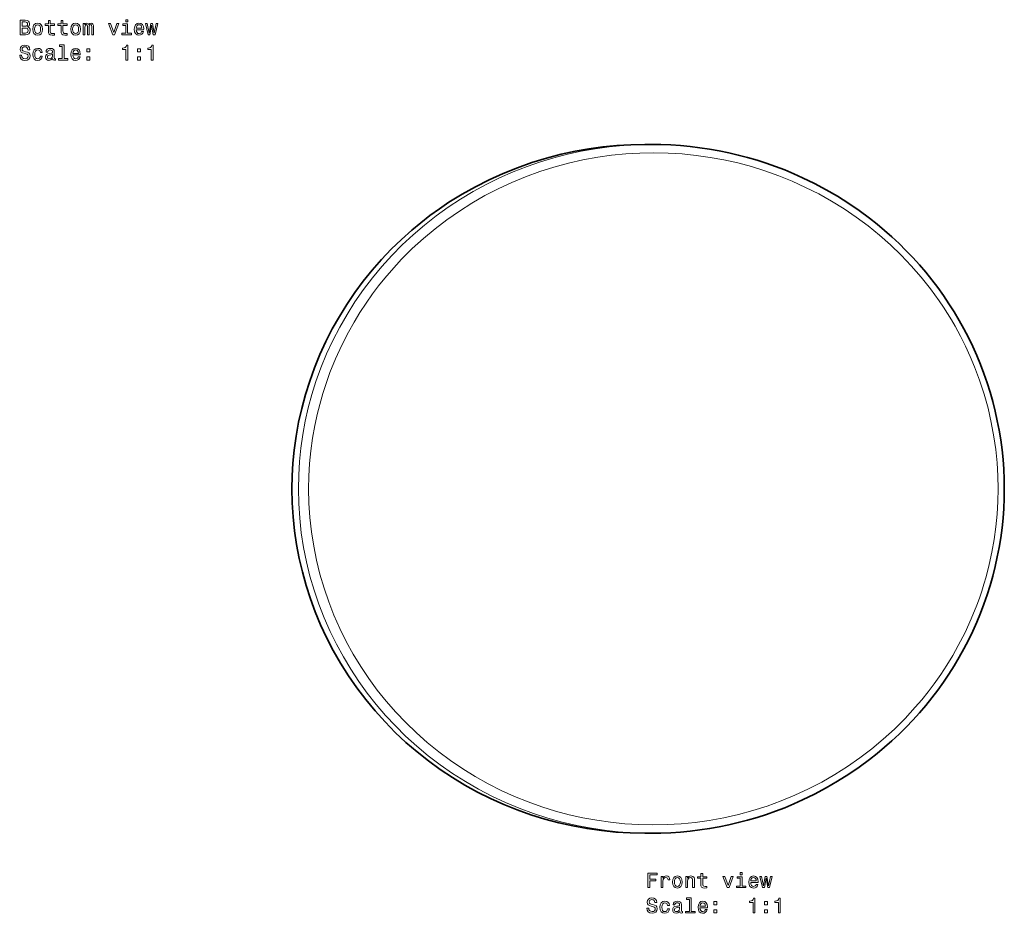
# Model space of a CAD drawing. Extents: x -206 to 187, y -211 to 795.
# Drawn here: x -120 to 116, y -211 to 3 of the extents above; entities that cross this region are included whole.
import ezdxf

# ---------------------------------------------------------------- set-up
doc = ezdxf.new("R2010")
doc.units = 0

msp = doc.modelspace()

# ---------------------------------------------------------------- linework, layer by layer
at = {"color": 7, "lineweight": 35}
for p, q in [((29.59, -27.25), (31.14, -27.25)), ((29.59, -192.25), (31.14, -192.25))]:
    msp.add_line(p, q, dxfattribs=at)
at = {"color": 7, "lineweight": 13}
for points in [[(-118.27, 0.9), (-117.92, 1.19), (-117.83, 1.39), (-117.8, 1.63), (-117.86, 2.01), (-118.06, 2.28), (-118.38, 2.45), (-118.82, 2.51), (-120.07, 2.51), (-120.07, -0.99), (-118.75, -0.99), (-118.28, -0.92), (-117.93, -0.72), (-117.72, -0.39), (-117.64, 0.06), (-117.68, 0.35), (-117.81, 0.6), (-118, 0.78)], [(-113.28, 1.25), (-113.28, -0.11), (-113.25, -0.55), (-113.11, -0.85), (-112.82, -1.03), (-112.34, -1.09), (-111.82, -1.06), (-111.82, -0.68), (-112.2, -0.71), (-112.55, -0.67), (-112.74, -0.54), (-112.82, -0.33), (-112.83, -0.03), (-112.83, 1.25), (-111.82, 1.25), (-111.82, 1.62), (-112.83, 1.62), (-112.83, 2.42), (-113.28, 2.42), (-113.28, 1.62), (-114.04, 1.62), (-114.04, 1.25)], [(-110.24, 1.25), (-110.24, -0.11), (-110.21, -0.55), (-110.07, -0.85), (-109.79, -1.03), (-109.31, -1.09), (-108.78, -1.06), (-108.78, -0.68), (-109.17, -0.71), (-109.51, -0.67), (-109.7, -0.54), (-109.78, -0.33), (-109.8, -0.03), (-109.8, 1.25), (-108.78, 1.25), (-108.78, 1.62), (-109.8, 1.62), (-109.8, 2.42), (-110.24, 2.42), (-110.24, 1.62), (-111.01, 1.62), (-111.01, 1.25)], [(-94.28, 2.63), (-94.75, 2.63), (-94.75, 2.12), (-94.28, 2.12)], [(-118.92, 1.05), (-119.6, 1.05), (-119.6, 2.09), (-118.87, 2.09), (-118.6, 2.06), (-118.41, 1.97), (-118.29, 1.81), (-118.25, 1.58), (-118.3, 1.35), (-118.42, 1.19), (-118.63, 1.08)], [(-118.8, -0.57), (-119.6, -0.57), (-119.6, 0.63), (-118.85, 0.63), (-118.53, 0.6), (-118.31, 0.49), (-118.17, 0.31), (-118.12, 0.05), (-118.17, -0.23), (-118.29, -0.42), (-118.51, -0.54)], [(-117.04, 0.36), (-116.96, -0.26), (-116.73, -0.71), (-116.36, -0.99), (-115.86, -1.09), (-115.37, -0.99), (-115.01, -0.72), (-114.77, -0.26), (-114.69, 0.36), (-114.77, 0.97), (-115.01, 1.43), (-115.37, 1.71), (-115.86, 1.81), (-116.36, 1.71), (-116.73, 1.43), (-116.96, 0.97)], [(-116.59, 0.36), (-116.54, 0.82), (-116.4, 1.15), (-116.17, 1.35), (-115.86, 1.42), (-115.56, 1.35), (-115.33, 1.15), (-115.19, 0.82), (-115.14, 0.36), (-115.19, -0.1), (-115.33, -0.43), (-115.56, -0.63), (-115.86, -0.7), (-116.17, -0.63), (-116.4, -0.43), (-116.54, -0.1)], [(-107.93, 0.36), (-107.85, -0.26), (-107.62, -0.71), (-107.25, -0.99), (-106.76, -1.09), (-106.27, -0.99), (-105.9, -0.72), (-105.67, -0.26), (-105.58, 0.36), (-105.67, 0.97), (-105.9, 1.43), (-106.27, 1.71), (-106.76, 1.81), (-107.25, 1.71), (-107.62, 1.43), (-107.85, 0.97)], [(-107.48, 0.36), (-107.43, 0.82), (-107.29, 1.15), (-107.06, 1.35), (-106.76, 1.42), (-106.45, 1.35), (-106.23, 1.15), (-106.09, 0.82), (-106.03, 0.36), (-106.09, -0.1), (-106.23, -0.43), (-106.45, -0.63), (-106.76, -0.7), (-107.06, -0.63), (-107.29, -0.43), (-107.43, -0.1)], [(-104.94, -0.99), (-104.53, -0.99), (-104.53, 0.82), (-104.51, 1.09), (-104.43, 1.29), (-104.32, 1.4), (-104.16, 1.45), (-104.04, 1.41), (-103.96, 1.31), (-103.92, 1.14), (-103.91, 0.91), (-103.91, -0.99), (-103.52, -0.99), (-103.52, 0.82), (-103.5, 1.08), (-103.42, 1.28), (-103.3, 1.4), (-103.15, 1.45), (-103.03, 1.41), (-102.95, 1.31), (-102.9, 0.91), (-102.9, -0.99), (-102.49, -0.99), (-102.49, 0.88), (-102.51, 1.27), (-102.6, 1.56), (-102.76, 1.75), (-103.02, 1.81), (-103.33, 1.71), (-103.56, 1.42), (-103.75, 1.7), (-104.06, 1.81), (-104.35, 1.71), (-104.55, 1.43), (-104.55, 1.72), (-104.94, 1.72)], [(-97.88, -0.99), (-97.41, -0.99), (-96.42, 1.72), (-96.88, 1.72), (-97.64, -0.47), (-98.42, 1.72), (-98.88, 1.72)], [(-94.3, -0.62), (-94.3, 1.62), (-95.44, 1.62), (-95.44, 1.25), (-94.74, 1.25), (-94.74, -0.62), (-95.65, -0.62), (-95.65, -0.99), (-93.38, -0.99), (-93.38, -0.62)], [(-92.23, 0.23), (-90.46, 0.23), (-90.45, 0.44), (-90.53, 1.02), (-90.75, 1.45), (-91.11, 1.72), (-91.58, 1.81), (-92.03, 1.71), (-92.39, 1.43), (-92.61, 0.97), (-92.7, 0.36), (-92.62, -0.26), (-92.39, -0.71), (-92.04, -0.99), (-91.59, -1.09), (-91.2, -1.02), (-90.87, -0.85), (-90.64, -0.58), (-90.5, -0.22), (-90.94, -0.22), (-91.03, -0.42), (-91.16, -0.57), (-91.54, -0.69), (-91.82, -0.64), (-92.04, -0.46), (-92.18, -0.17), (-92.23, 0.22)], [(-92.23, 0.61), (-92.18, 0.95), (-92.04, 1.21), (-91.83, 1.37), (-91.56, 1.42), (-91.29, 1.37), (-91.09, 1.21), (-90.96, 0.95), (-90.92, 0.61)], [(-88.94, -0.99), (-88.54, 1.31), (-88.14, -0.99), (-87.71, -0.99), (-87.05, 1.72), (-87.48, 1.72), (-87.92, -0.58), (-88.32, 1.72), (-88.76, 1.72), (-89.16, -0.58), (-89.61, 1.72), (-90.03, 1.72), (-89.37, -0.99)], [(-119.7, -5.89), (-120.16, -5.89), (-120.06, -6.42), (-119.8, -6.81), (-119.41, -7.05), (-118.89, -7.14), (-118.37, -7.06), (-117.98, -6.83), (-117.74, -6.49), (-117.64, -6.03), (-117.72, -5.61), (-117.93, -5.35), (-118.27, -5.17), (-118.73, -5.04), (-119.13, -4.94), (-119.38, -4.83), (-119.53, -4.67), (-119.58, -4.42), (-119.53, -4.19), (-119.4, -4.02), (-119.2, -3.9), (-118.92, -3.86), (-118.64, -3.91), (-118.42, -4.05), (-118.27, -4.28), (-118.2, -4.58), (-117.74, -4.58), (-117.74, -4.57), (-117.82, -4.1), (-118.06, -3.75), (-118.43, -3.52), (-118.94, -3.45), (-119.39, -3.52), (-119.74, -3.74), (-119.97, -4.06), (-120.05, -4.49), (-119.98, -4.87), (-119.79, -5.12), (-119.49, -5.3), (-119.08, -5.43), (-118.67, -5.54), (-118.36, -5.65), (-118.17, -5.81), (-118.11, -6.08), (-118.17, -6.34), (-118.33, -6.55), (-118.56, -6.67), (-118.87, -6.71), (-119.21, -6.66), (-119.48, -6.5), (-119.64, -6.23)], [(-115.18, -5.23), (-114.74, -5.23), (-114.84, -4.83), (-115.05, -4.51), (-115.39, -4.31), (-115.83, -4.24), (-116.31, -4.34), (-116.68, -4.62), (-116.91, -5.08), (-116.99, -5.69), (-116.92, -6.3), (-116.69, -6.76), (-116.33, -7.04), (-115.84, -7.14), (-115.41, -7.06), (-115.07, -6.85), (-114.84, -6.52), (-114.74, -6.07), (-115.16, -6.07), (-115.24, -6.35), (-115.38, -6.57), (-115.58, -6.7), (-115.83, -6.74), (-116.14, -6.67), (-116.36, -6.47), (-116.49, -6.14), (-116.54, -5.68), (-116.49, -5.22), (-116.35, -4.9), (-116.13, -4.69), (-115.83, -4.62), (-115.57, -4.67), (-115.37, -4.79), (-115.24, -4.98)], [(-112.26, -6.69), (-112.26, -6.7), (-112.24, -6.87), (-112.16, -6.99), (-111.84, -7.09), (-111.6, -7.05), (-111.6, -6.71), (-111.7, -6.72), (-111.84, -6.66), (-111.87, -6.45), (-111.87, -5.05), (-111.93, -4.69), (-112.11, -4.44), (-112.41, -4.29), (-112.85, -4.24), (-113.27, -4.3), (-113.58, -4.47), (-113.78, -4.74), (-113.85, -5.09), (-113.85, -5.12), (-113.45, -5.12), (-113.41, -4.91), (-113.3, -4.76), (-113.12, -4.66), (-112.86, -4.63), (-112.62, -4.65), (-112.44, -4.73), (-112.33, -4.86), (-112.3, -5.04), (-112.32, -5.25), (-112.4, -5.36), (-112.6, -5.41), (-112.98, -5.45), (-113.41, -5.54), (-113.72, -5.7), (-113.9, -5.96), (-113.96, -6.33), (-113.91, -6.66), (-113.75, -6.91), (-113.5, -7.07), (-113.15, -7.12), (-112.68, -7.01)], [(-109.95, -3.79), (-109.95, -6.67), (-110.87, -6.67), (-110.87, -7.04), (-108.6, -7.04), (-108.6, -6.67), (-109.51, -6.67), (-109.51, -3.42), (-110.65, -3.42), (-110.65, -3.79)], [(-107.41, -5.81), (-105.64, -5.81), (-105.63, -5.61), (-105.71, -5.03), (-105.93, -4.59), (-106.29, -4.33), (-106.76, -4.24), (-107.22, -4.34), (-107.57, -4.62), (-107.79, -5.08), (-107.88, -5.68), (-107.8, -6.3), (-107.57, -6.76), (-107.23, -7.04), (-106.77, -7.14), (-106.38, -7.07), (-106.06, -6.9), (-105.82, -6.63), (-105.68, -6.26), (-106.12, -6.26), (-106.21, -6.47), (-106.34, -6.62), (-106.72, -6.74), (-107, -6.68), (-107.22, -6.51), (-107.36, -6.22), (-107.41, -5.83)], [(-107.41, -5.44), (-107.36, -5.09), (-107.22, -4.84), (-107.01, -4.68), (-106.74, -4.62), (-106.47, -4.68), (-106.27, -4.84), (-106.14, -5.09), (-106.1, -5.44)], [(-104.07, -5.08), (-103.37, -5.08), (-103.37, -4.33), (-104.07, -4.33)], [(-94.7, -7.04), (-94.24, -7.04), (-94.24, -3.51), (-94.59, -3.51), (-94.68, -3.82), (-94.86, -4.03), (-95.14, -4.15), (-95.52, -4.19), (-95.52, -4.55), (-94.7, -4.55)], [(-91.92, -5.08), (-91.23, -5.08), (-91.23, -4.33), (-91.92, -4.33)], [(-88.63, -7.04), (-88.17, -7.04), (-88.17, -3.51), (-88.51, -3.51), (-88.61, -3.82), (-88.79, -4.03), (-89.06, -4.15), (-89.45, -4.19), (-89.45, -4.55), (-88.63, -4.55)], [(-112.31, -6.09), (-112.37, -6.35), (-112.54, -6.56), (-112.78, -6.69), (-113.08, -6.73), (-113.27, -6.71), (-113.4, -6.63), (-113.49, -6.49), (-113.51, -6.29), (-113.49, -6.11), (-113.41, -5.99), (-113.09, -5.84), (-112.68, -5.78), (-112.31, -5.66)], [(-104.07, -7.04), (-103.37, -7.04), (-103.37, -6.29), (-104.07, -6.29)], [(-91.92, -7.04), (-91.23, -7.04), (-91.23, -6.29), (-91.92, -6.29)], [(30.3, -205.29), (30.77, -205.29), (30.77, -203.68), (32.24, -203.68), (32.24, -203.26), (30.77, -203.26), (30.77, -202.22), (32.58, -202.22), (32.58, -201.79), (30.3, -201.79)], [(33.49, -205.29), (33.94, -205.29), (33.94, -203.74), (33.98, -203.37), (34.12, -203.1), (34.34, -202.94), (34.64, -202.89), (34.86, -202.92), (35.02, -203.02), (35.13, -203.19), (35.16, -203.43), (35.61, -203.43), (35.55, -203.02), (35.38, -202.72), (35.11, -202.55), (34.73, -202.49), (34.47, -202.53), (34.25, -202.63), (34.05, -202.8), (33.89, -203.03), (33.89, -202.58), (33.49, -202.58)], [(36.23, -203.94), (36.31, -204.56), (36.54, -205.01), (36.91, -205.29), (37.41, -205.39), (37.89, -205.29), (38.26, -205.01), (38.49, -204.56), (38.58, -203.94), (38.49, -203.33), (38.26, -202.87), (37.89, -202.59), (37.41, -202.49), (36.91, -202.59), (36.54, -202.87), (36.31, -203.33)], [(39.4, -205.29), (39.84, -205.29), (39.84, -203.73), (39.89, -203.37), (40.03, -203.11), (40.26, -202.95), (40.56, -202.89), (40.8, -202.94), (40.96, -203.07), (41.03, -203.3), (41.06, -203.6), (41.06, -205.29), (41.5, -205.29), (41.5, -203.51), (41.48, -203.15), (41.39, -202.86), (41.09, -202.58), (40.63, -202.49), (40.37, -202.52), (40.15, -202.62), (39.97, -202.78), (39.82, -203), (39.82, -202.58), (39.4, -202.58)], [(43.03, -203.05), (43.03, -204.41), (43.06, -204.85), (43.2, -205.15), (43.48, -205.33), (43.96, -205.39), (44.49, -205.36), (44.49, -204.98), (44.1, -205.01), (43.75, -204.97), (43.57, -204.84), (43.49, -204.63), (43.47, -204.33), (43.47, -203.05), (44.49, -203.05), (44.49, -202.67), (43.47, -202.67), (43.47, -201.88), (43.03, -201.88), (43.03, -202.67), (42.26, -202.67), (42.26, -203.05)], [(49.32, -205.29), (49.79, -205.29), (50.77, -202.58), (50.32, -202.58), (49.55, -204.77), (48.78, -202.58), (48.31, -202.58)], [(52.9, -204.92), (52.9, -202.67), (51.76, -202.67), (51.76, -203.05), (52.45, -203.05), (52.45, -204.92), (51.55, -204.92), (51.55, -205.29), (53.82, -205.29), (53.82, -204.92)], [(52.91, -201.67), (52.44, -201.67), (52.44, -202.18), (52.91, -202.18)], [(54.97, -204.07), (56.74, -204.07), (56.75, -203.86), (56.67, -203.28), (56.44, -202.85), (56.09, -202.58), (55.62, -202.49), (55.16, -202.59), (54.81, -202.87), (54.58, -203.33), (54.5, -203.94), (54.58, -204.56), (54.8, -205.01), (55.15, -205.29), (55.61, -205.39), (56, -205.32), (56.32, -205.15), (56.56, -204.88), (56.7, -204.52), (56.26, -204.52), (56.17, -204.72), (56.03, -204.87), (55.66, -204.99), (55.37, -204.93), (55.16, -204.76), (55.02, -204.47), (54.97, -204.08)], [(58.25, -205.29), (58.66, -202.99), (59.06, -205.29), (59.48, -205.29), (60.15, -202.58), (59.72, -202.58), (59.27, -204.88), (58.87, -202.58), (58.44, -202.58), (58.04, -204.88), (57.59, -202.58), (57.16, -202.58), (57.83, -205.29)], [(36.68, -203.94), (36.73, -203.48), (36.87, -203.15), (37.1, -202.95), (37.41, -202.88), (37.71, -202.95), (37.93, -203.15), (38.08, -203.48), (38.13, -203.94), (38.08, -204.39), (37.93, -204.73), (37.71, -204.93), (37.41, -204.99), (37.1, -204.93), (36.87, -204.73), (36.73, -204.39)], [(54.97, -203.69), (55.02, -203.35), (55.16, -203.09), (55.36, -202.93), (55.64, -202.88), (55.9, -202.93), (56.11, -203.09), (56.24, -203.35), (56.28, -203.69)], [(30.54, -210.18), (30.08, -210.18), (30.18, -210.72), (30.43, -211.11), (30.82, -211.35), (31.34, -211.43), (31.86, -211.35), (32.25, -211.13), (32.5, -210.78), (32.59, -210.33), (32.51, -209.91), (32.3, -209.64), (31.96, -209.47), (31.5, -209.34), (31.11, -209.24), (30.85, -209.13), (30.7, -208.97), (30.66, -208.72), (30.7, -208.49), (30.83, -208.32), (31.04, -208.2), (31.31, -208.16), (31.6, -208.21), (31.82, -208.35), (31.96, -208.58), (32.03, -208.88), (32.49, -208.88), (32.49, -208.87), (32.41, -208.4), (32.18, -208.05), (31.8, -207.82), (31.3, -207.75), (30.84, -207.82), (30.49, -208.04), (30.26, -208.36), (30.18, -208.79), (30.25, -209.17), (30.44, -209.42), (30.74, -209.59), (31.16, -209.72), (31.56, -209.84), (31.87, -209.95), (32.06, -210.11), (32.12, -210.38), (32.06, -210.64), (31.91, -210.84), (31.67, -210.97), (31.36, -211.01), (31.02, -210.96), (30.76, -210.79), (30.59, -210.53)], [(35.05, -209.53), (35.49, -209.53), (35.4, -209.12), (35.18, -208.81), (34.84, -208.61), (34.4, -208.53), (33.92, -208.64), (33.55, -208.92), (33.32, -209.38), (33.24, -209.99), (33.31, -210.6), (33.54, -211.06), (33.9, -211.34), (34.39, -211.43), (34.82, -211.36), (35.16, -211.15), (35.39, -210.81), (35.49, -210.37), (35.07, -210.37), (34.99, -210.65), (34.85, -210.86), (34.65, -211), (34.4, -211.04), (34.1, -210.97), (33.87, -210.77), (33.74, -210.44), (33.69, -209.98), (33.74, -209.52), (33.88, -209.2), (34.11, -208.99), (34.4, -208.92), (34.67, -208.97), (34.86, -209.08), (34.99, -209.28)], [(37.97, -210.99), (37.97, -211), (38, -211.17), (38.07, -211.29), (38.39, -211.39), (38.64, -211.35), (38.64, -211.01), (38.53, -211.02), (38.39, -210.96), (38.36, -210.75), (38.36, -209.35), (38.3, -208.99), (38.13, -208.74), (37.82, -208.59), (37.38, -208.53), (36.96, -208.6), (36.65, -208.77), (36.45, -209.03), (36.39, -209.39), (36.39, -209.42), (36.78, -209.42), (36.82, -209.21), (36.93, -209.05), (37.11, -208.96), (37.37, -208.93), (37.62, -208.95), (37.79, -209.03), (37.9, -209.16), (37.93, -209.34), (37.91, -209.55), (37.83, -209.66), (37.63, -209.71), (37.25, -209.75), (36.82, -209.84), (36.51, -210), (36.33, -210.25), (36.28, -210.63), (36.33, -210.96), (36.48, -211.21), (36.73, -211.36), (37.08, -211.42), (37.55, -211.31)], [(40.28, -208.09), (40.28, -210.97), (39.37, -210.97), (39.37, -211.34), (41.63, -211.34), (41.63, -210.97), (40.72, -210.97), (40.72, -207.72), (39.58, -207.72), (39.58, -208.09)], [(42.82, -210.11), (44.6, -210.11), (44.6, -209.91), (44.52, -209.33), (44.3, -208.89), (43.95, -208.63), (43.48, -208.53), (43.02, -208.64), (42.67, -208.92), (42.44, -209.38), (42.36, -209.98), (42.43, -210.6), (42.66, -211.06), (43.01, -211.34), (43.46, -211.43), (43.86, -211.37), (44.18, -211.2), (44.42, -210.93), (44.55, -210.56), (44.11, -210.56), (44.02, -210.76), (43.89, -210.92), (43.52, -211.04), (43.23, -210.98), (43.01, -210.8), (42.87, -210.52), (42.82, -210.13)], [(42.82, -209.74), (42.88, -209.39), (43.01, -209.13), (43.22, -208.98), (43.49, -208.92), (43.76, -208.98), (43.97, -209.13), (44.09, -209.39), (44.14, -209.74)], [(46.17, -209.38), (46.86, -209.38), (46.86, -208.63), (46.17, -208.63)], [(55.53, -211.34), (55.99, -211.34), (55.99, -207.81), (55.65, -207.81), (55.56, -208.12), (55.37, -208.33), (55.1, -208.45), (54.71, -208.49), (54.71, -208.85), (55.53, -208.85)], [(58.31, -209.38), (59.01, -209.38), (59.01, -208.63), (58.31, -208.63)], [(61.6, -211.34), (62.06, -211.34), (62.06, -207.81), (61.72, -207.81), (61.63, -208.12), (61.45, -208.33), (61.17, -208.45), (60.79, -208.49), (60.79, -208.85), (61.6, -208.85)], [(37.92, -210.39), (37.86, -210.65), (37.7, -210.85), (37.46, -210.99), (37.16, -211.03), (36.97, -211.01), (36.83, -210.93), (36.74, -210.78), (36.72, -210.59), (36.74, -210.41), (36.82, -210.28), (37.14, -210.14), (37.55, -210.08), (37.92, -209.96)], [(46.17, -211.34), (46.86, -211.34), (46.86, -210.59), (46.17, -210.59)], [(58.31, -211.34), (59.01, -211.34), (59.01, -210.59), (58.31, -210.59)]]:
    msp.add_lwpolyline(points, close=True, dxfattribs=at)
at = {"color": 7, "lineweight": 35}
for points in [[(29.6, -27.25), (26.24, -27.32), (22.88, -27.51), (19.53, -27.84), (16.2, -28.3), (12.89, -28.88), (9.6, -29.59), (6.05, -30.52), (2.54, -31.59), (-0.92, -32.82), (-4.33, -34.19), (-7.68, -35.71), (-10.97, -37.37), (-12.59, -38.26), (-14.19, -39.18), (-15.76, -40.13), (-17.32, -41.12), (-19.61, -42.67), (-21.86, -44.3), (-24.05, -46), (-26.19, -47.77), (-28.71, -50.02), (-31.14, -52.37), (-33.48, -54.83), (-35.72, -57.38), (-37.85, -60.02), (-39.87, -62.75), (-41.79, -65.57), (-43.58, -68.46), (-45.26, -71.43), (-46.82, -74.48), (-48.24, -77.58), (-49.53, -80.73), (-50.68, -83.93), (-51.71, -87.17), (-52.59, -90.47), (-53.34, -93.79), (-53.94, -97.15), (-54.4, -100.53), (-54.7, -103.6), (-54.87, -106.67), (-54.93, -109.75)], [(31.14, -27.25), (33.48, -27.29), (35.81, -27.38), (38.15, -27.54), (40.47, -27.76), (42.79, -28.04), (45.11, -28.39), (47.41, -28.8), (49.7, -29.27), (51.98, -29.8), (54.24, -30.39), (56.49, -31.05), (58.71, -31.76), (60.92, -32.54), (63.11, -33.37), (65.27, -34.27), (67.4, -35.22), (70.25, -36.6), (73.05, -38.09), (75.79, -39.68), (78.47, -41.38), (80.97, -43.09), (83.4, -44.89), (85.24, -46.34), (87.04, -47.84), (88.8, -49.39), (90.51, -50.99), (92.17, -52.64), (93.79, -54.33), (95.37, -56.07), (96.89, -57.85), (98.36, -59.68), (99.78, -61.54), (101.15, -63.45), (102.46, -65.4), (103.71, -67.38), (104.91, -69.39), (106.05, -71.44), (107.13, -73.53), (108.16, -75.64), (109.12, -77.78), (110.01, -79.95), (110.85, -82.15), (111.62, -84.36), (112.33, -86.6), (112.97, -88.86), (113.54, -91.14), (114.05, -93.43), (114.5, -95.73), (114.87, -98.05), (115.18, -100.38), (115.42, -102.72), (115.59, -105.06), (115.69, -107.41), (115.73, -109.75)], [(-54.93, -109.75), (-54.86, -113.11), (-54.65, -116.46), (-54.3, -119.79), (-53.82, -123.11), (-53.19, -126.41), (-52.43, -129.67), (-51.54, -132.9), (-50.51, -136.08), (-49.36, -139.22), (-48.08, -142.3), (-46.67, -145.33), (-45.04, -148.48), (-43.28, -151.55), (-41.39, -154.54), (-39.38, -157.44), (-37.25, -160.25), (-35, -162.97), (-32.64, -165.58), (-30.18, -168.09), (-27.62, -170.48), (-24.96, -172.77), (-22.22, -174.94), (-19.39, -176.99), (-16.48, -178.92), (-13.5, -180.73), (-10.45, -182.41), (-7.34, -183.96), (-4.17, -185.39), (-0.95, -186.68), (2.32, -187.84), (5.63, -188.87), (8.98, -189.76), (12.36, -190.52), (15.77, -191.15), (19.21, -191.63), (22.65, -191.98), (26.11, -192.18), (29.57, -192.25)], [(31.14, -192.25), (33.48, -192.22), (35.81, -192.13), (38.15, -191.97), (40.48, -191.75), (42.8, -191.47), (45.11, -191.12), (47.41, -190.71), (49.7, -190.24), (51.98, -189.71), (54.24, -189.12), (56.49, -188.46), (58.72, -187.75), (60.92, -186.97), (63.11, -186.14), (65.27, -185.24), (67.41, -184.29), (70.25, -182.9), (73.05, -181.41), (75.79, -179.82), (78.47, -178.13), (80.97, -176.42), (83.4, -174.62), (85.24, -173.17), (87.04, -171.67), (88.8, -170.12), (90.51, -168.52), (92.18, -166.87), (93.8, -165.18), (95.37, -163.44), (96.89, -161.65), (98.36, -159.83), (99.78, -157.96), (101.15, -156.06), (102.46, -154.11), (103.71, -152.13), (104.91, -150.11), (106.05, -148.06), (107.13, -145.98), (108.16, -143.87), (109.12, -141.72), (110.01, -139.56), (110.85, -137.36), (111.62, -135.15), (112.33, -132.91), (112.97, -130.65), (113.54, -128.37), (114.05, -126.08), (114.5, -123.77), (114.87, -121.46), (115.18, -119.13), (115.42, -116.79), (115.59, -114.45), (115.69, -112.1), (115.73, -109.75)]]:
    msp.add_lwpolyline(points, dxfattribs=at)
at = {"color": 7, "lineweight": 13}
for points in [[(31.14, -27.25), (27.77, -27.32), (24.4, -27.52), (21.04, -27.85), (17.7, -28.3), (14.37, -28.89), (11.08, -29.61), (7.81, -30.46), (4.58, -31.43), (1.39, -32.53), (-1.92, -33.83), (-5.18, -35.26), (-8.37, -36.82), (-11.49, -38.52), (-14.55, -40.34), (-17.52, -42.3), (-20.4, -44.37), (-23.2, -46.57), (-25.9, -48.88), (-28.5, -51.3), (-31, -53.83), (-33.39, -56.47), (-35.66, -59.21), (-37.81, -62.04), (-39.84, -64.96), (-41.74, -67.97), (-43.5, -71.05), (-45.13, -74.21), (-46.63, -77.44), (-47.98, -80.73), (-49.18, -84.07), (-50.16, -87.19), (-51.01, -90.34), (-51.73, -93.53), (-52.32, -96.74), (-52.78, -99.98), (-53.11, -103.23), (-53.31, -106.49), (-53.38, -109.75)], [(-50.93, -109.75), (-50.87, -106.7), (-50.69, -103.66), (-50.4, -100.62), (-49.98, -97.6), (-49.45, -94.59), (-48.8, -91.61), (-48.04, -88.65), (-47.55, -86.95), (-47.01, -85.25), (-46.44, -83.56), (-45.82, -81.89), (-44.49, -78.59), (-43.01, -75.35), (-41.39, -72.19), (-40.06, -69.83), (-38.65, -67.52), (-37.16, -65.26), (-35.6, -63.04), (-34.16, -61.12), (-32.65, -59.25), (-31.09, -57.42), (-29.89, -56.07), (-28.65, -54.76), (-26.1, -52.21), (-23.43, -49.78), (-20.66, -47.47), (-17.79, -45.28), (-14.83, -43.22), (-11.81, -41.3), (-8.7, -39.52), (-5.51, -37.87), (-2.26, -36.36), (1.05, -34.99), (4.42, -33.76), (7.83, -32.68), (11.29, -31.74), (14.79, -30.95), (18.31, -30.31), (21.66, -29.85), (25.02, -29.51), (28.4, -29.32), (31.78, -29.25), (35.16, -29.33), (38.53, -29.53), (41.89, -29.88), (45.24, -30.35), (48.56, -30.96), (51.86, -31.7), (55.13, -32.57), (58.36, -33.58), (61.67, -34.76), (64.93, -36.08), (68.13, -37.53), (71.27, -39.12), (74.34, -40.84), (77.34, -42.69), (80.25, -44.66), (83.08, -46.76), (85.81, -48.98), (88.45, -51.31), (90.98, -53.75), (93.45, -56.35), (95.8, -59.05), (98.03, -61.85), (100.13, -64.75), (101.14, -66.24), (102.11, -67.75), (103.04, -69.27), (103.94, -70.82), (105.23, -73.18), (106.43, -75.58), (107.56, -78.02), (108.6, -80.5), (109.82, -83.76), (110.9, -87.08), (111.83, -90.44), (112.61, -93.83), (113.24, -97.26), (113.68, -100.37), (113.99, -103.49), (114.18, -106.62), (114.24, -109.75)], [(-53.38, -109.75), (-53.3, -113.28), (-53.07, -116.79), (-52.69, -120.3), (-52.15, -123.78), (-51.46, -127.24), (-50.62, -130.66), (-49.63, -134.04), (-48.5, -137.38), (-47.22, -140.66), (-45.81, -143.89), (-44.28, -146.99), (-42.62, -150.03), (-40.84, -152.99), (-38.94, -155.88), (-36.91, -158.68), (-34.77, -161.4), (-32.52, -164.02), (-30.16, -166.55), (-27.7, -168.98), (-25.03, -171.4), (-22.26, -173.71), (-19.39, -175.89), (-16.43, -177.95), (-13.38, -179.88), (-10.26, -181.68), (-7.06, -183.35), (-3.79, -184.88), (-0.46, -186.27), (2.92, -187.52), (6.34, -188.62), (9.8, -189.58), (13.3, -190.4), (16.83, -191.06), (20.39, -191.58), (23.96, -191.96), (27.55, -192.18), (31.14, -192.25)], [(114.24, -109.75), (114.18, -112.81), (114.01, -115.85), (113.71, -118.89), (113.3, -121.91), (112.76, -124.92), (112.12, -127.9), (111.36, -130.85), (110.86, -132.56), (110.32, -134.26), (109.75, -135.95), (109.14, -137.62), (107.8, -140.92), (106.32, -144.15), (104.7, -147.32), (103.37, -149.68), (101.96, -151.99), (100.48, -154.25), (98.92, -156.46), (97.47, -158.39), (95.96, -160.26), (94.4, -162.09), (93.2, -163.44), (91.96, -164.75), (89.41, -167.3), (86.74, -169.73), (83.97, -172.04), (81.11, -174.23), (78.15, -176.29), (75.12, -178.21), (72.01, -179.99), (68.83, -181.64), (65.58, -183.15), (62.27, -184.52), (58.9, -185.75), (55.48, -186.83), (52.02, -187.77), (48.53, -188.56), (45, -189.2), (41.65, -189.66), (38.29, -189.99), (34.92, -190.19), (31.54, -190.25), (28.16, -190.18), (24.78, -189.97), (21.42, -189.63), (18.07, -189.16), (14.75, -188.55), (11.45, -187.81), (8.19, -186.93), (4.96, -185.93), (1.64, -184.75), (-1.62, -183.43), (-4.82, -181.98), (-7.96, -180.39), (-11.03, -178.67), (-14.02, -176.82), (-16.94, -174.84), (-19.76, -172.75), (-22.5, -170.53), (-25.13, -168.2), (-27.67, -165.76), (-30.05, -163.25), (-32.33, -160.65), (-34.49, -157.95), (-36.54, -155.16), (-38.46, -152.28), (-40.26, -149.33), (-41.93, -146.3), (-43.47, -143.19), (-44.87, -140.03), (-46.13, -136.81), (-47.25, -133.53), (-48.22, -130.22), (-49.04, -126.87), (-49.72, -123.49), (-50.25, -120.08), (-50.63, -116.65), (-50.85, -113.2), (-50.93, -109.75)]]:
    msp.add_lwpolyline(points, dxfattribs=at)

doc.saveas('drawing.dxf')
